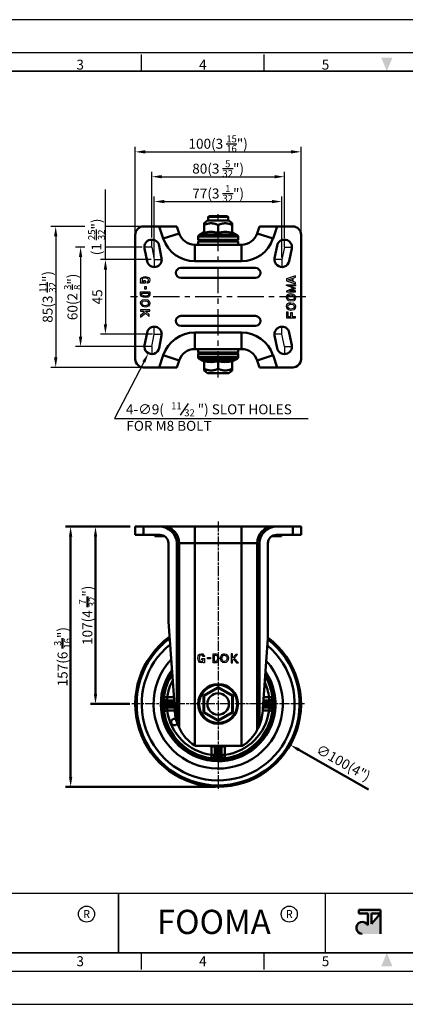
# Model space of a CAD drawing. Units: millimetres. Extents: x 0 to 2406, y 0 to 594.
# Drawn here: x 1784 to 2016, y 0 to 594 of the extents above; entities that cross this region are included whole.
import ezdxf
from ezdxf.enums import TextEntityAlignment as Align

# ---------------------------------------------------------------- set-up
doc = ezdxf.new("R2010")
doc.units = ezdxf.units.MM
doc.header["$LTSCALE"] = 0.5
doc.linetypes.add('AM_ISO08W050', pattern=[18, 12, -1.5, 3, -1.5])
doc.linetypes.add('CENTER', pattern=[50.8, 31.75, -6.35, 6.35, -6.35])
doc.layers.get('0').update_dxf_attribs({"color": 3})
doc.layers.add('AM_7', color=1, linetype='AM_ISO08W050', lineweight=25)
doc.layers.add('AM_VIS', color=3, linetype='Continuous', lineweight=50)
doc.styles.add('DIM TEXT STYLE', font='romans.shx', dxfattribs={"oblique": 15, "bigfont": 'whgtxt.shx'})
doc.styles.add('GDD', font='romans.shx', dxfattribs={"oblique": 15})
doc.styles.add('SECTION', font='monosi.ttf', dxfattribs={"height": 3})
doc.styles.add('홈피용footmaster', font='HYMJRE.TTF')

# ---------------------------------------------------------------- blocks, each defined once
blk = doc.blocks.new('FORMAT-홈피용-HOR')
at = {"layer": 'AM_VIS'}
h = blk.add_hatch(color=1, dxfattribs=at)
h.paths.add_polyline_path([(195.83, 27.41), (198.56, 27.41), (195.83, 24.32)], flags=16)
edge = h.paths.add_edge_path()
edge.add_line((192.01, 28.51), (192.01, 27.41))
edge.add_line((192.01, 27.41), (194.74, 27.41))
edge.add_line((194.74, 27.41), (194.74, 23.84))
edge.add_arc((193.1, 23.04), 1.82, 25.8419, 270)
edge.add_line((193.1, 21.22), (198.56, 21.22))
edge.add_line((198.56, 21.22), (198.56, 28.51))
edge.add_line((198.56, 28.51), (192.01, 28.51))
at = {"color": 8}
for p, q in [((126.5, 281.5), (126.5, 286.5)), ((163.5, 281.5), (163.5, 286.5)), ((126.5, 10.5), (126.5, 15.5)), ((163.5, 10.5), (163.5, 15.5))]:
    blk.add_line(p, q, dxfattribs=at)
at = {"color": 9}
for p, q in [((119.54, 15.5), (119.54, 33.5)), ((181.96, 15.5), (181.96, 33.5))]:
    blk.add_line(p, q, dxfattribs=at)
blk.add_lwpolyline([(0, 0), (401, 0), (401, 297), (0, 297)], close=True)
at = {"color": 5}
blk.add_lwpolyline([(10, 10), (391, 10), (391, 287), (10, 287)], close=True, dxfattribs=at)
at = {"const_width": 0.5}
blk.add_lwpolyline([(15.5, 15.5), (385.5, 15.5), (385.5, 281.5), (15.5, 281.5)], close=True, dxfattribs=at)
at = {"const_width": 0.45}
for points in [[(275.6, 15.5), (275.6, 33.5), (15.5, 33.5)], [(119.54, 33.5), (119.54, 15.5)], [(181.96, 33.5), (181.96, 15.5)]]:
    blk.add_lwpolyline(points, dxfattribs=at)
at = {"color": 1}
for centre in [(109.92, 27.21), (109.92, 27.21), (171.06, 27.21)]:
    blk.add_circle(centre, 2.43, dxfattribs=at)
for points in [[(198.83, 285.5), (202.17, 285.5), (200.5, 281.5)], [(198.83, 11.5), (202.17, 11.5), (200.5, 15.5)]]:
    blk.add_solid(points, dxfattribs=at)
at = {"layer": 'AM_VIS', "color": 1, "ltscale": 25.4}
for p, q in [((192.01, 28.51), (198.56, 28.51)), ((192.01, 28.51), (192.01, 27.41)), ((192.01, 27.41), (194.74, 27.41)), ((194.74, 27.41), (194.74, 23.84)), ((195.83, 27.41), (195.83, 24.32)), ((198.56, 27.41), (195.83, 24.32)), ((195.83, 27.41), (198.56, 27.41)), ((198.56, 28.51), (198.56, 21.22))]:
    blk.add_line(p, q, dxfattribs=at)
blk.add_arc((193.1, 23.04), 1.82, 25.8419, 270, dxfattribs=at)
at = {"color": 8, "style": 'SECTION'}
for s, p in [('3', (108, 281)), ('4', (145, 281)), ('5', (182, 281))]:
    blk.add_text(s, height=3, dxfattribs=at).set_placement(p, align=Align.BOTTOM_CENTER)
at = {"color": 1, "style": '홈피용footmaster'}
for s, height, p in [('R', 2.43, (109.92, 27.21)), ('FOOMA', 7.283, (148.32, 24.86)), ('R', 2.43, (171.06, 27.21))]:
    blk.add_text(s, height=height, dxfattribs=at).set_placement(p, align=Align.MIDDLE_CENTER)
at = {"color": 8, "style": 'SECTION'}
for s, p in [('3', (108, 14.5)), ('4', (145, 14.5)), ('5', (182, 14.5))]:
    blk.add_text(s, height=3, dxfattribs=at).set_placement(p, align=Align.TOP_CENTER)

msp = doc.modelspace()

# ---------------------------------------------------------------- linework, layer by layer
at = {"color": 1}
for p, q in [((1853.23, 465.27), (1853.23, 517.27)), ((1953.23, 465.27), (1953.23, 517.27)), ((1859.23, 514.27), (1947.23, 514.27)), ((1863.23, 462.54), (1863.23, 502.27)), ((1869.23, 499.27), (1937.23, 499.27)), ((1943.23, 462.1), (1943.23, 502.27)), ((1835.23, 449.27), (1835.23, 491.52)), ((1864.73, 450.61), (1864.73, 487.27)), ((1941.73, 450.52), (1941.73, 487.27)), ((1870.73, 484.27), (1935.73, 484.27)), ((1822.81, 469.27), (1802.23, 469.27)), ((1857.23, 469.27), (1835.23, 469.27)), ((1805.23, 463.27), (1805.23, 390.27)), ((1863.23, 456.77), (1863.23, 461.27)), ((1943.23, 456.77), (1943.23, 461.27)), ((1822.81, 456.77), (1817.23, 456.77)), ((1857.45, 456.77), (1835.23, 456.77)), ((1863.23, 456.77), (1858.73, 456.77)), ((1863.23, 456.77), (1864.73, 449.27)), ((1943.23, 456.77), (1941.73, 449.27)), ((1943.23, 456.77), (1947.73, 456.77)), ((1820.23, 450.77), (1820.23, 402.77)), ((1862.83, 449.27), (1832.23, 449.27)), ((1864.73, 449.27), (1869.23, 449.27)), ((1864.73, 449.27), (1864.73, 444.77)), ((1941.73, 449.27), (1937.23, 449.27)), ((1941.73, 449.27), (1941.73, 444.77)), ((1835.23, 443.27), (1835.23, 410.27)), ((1863.6, 404.27), (1832.23, 404.27)), ((1863.23, 396.77), (1864.73, 404.27)), ((1864.73, 404.27), (1864.73, 408.77)), ((1864.73, 404.27), (1869.23, 404.27)), ((1941.73, 404.27), (1937.23, 404.27)), ((1941.73, 404.27), (1941.73, 408.77)), ((1943.23, 396.77), (1941.73, 404.27)), ((1857.94, 396.77), (1817.23, 396.77)), ((1863.23, 396.77), (1858.73, 396.77)), ((1863.23, 396.77), (1863.23, 392.27)), ((1943.23, 396.77), (1947.73, 396.77)), ((1943.23, 396.77), (1943.23, 392.27)), ((1857.23, 384.27), (1802.23, 384.27))]:
    msp.add_line(p, q, dxfattribs=at)
at = {"color": 1, "linetype": 'CENTER'}
for p, q in [((1903.23, 378.16), (1903.23, 477.45)), ((1956.09, 426.77), (1850.37, 426.77))]:
    msp.add_line(p, q, dxfattribs=at)
at = {"color": 2, "linetype": 'Continuous'}
for p, q in [((1856.47, 436.94), (1856.68, 438.07)), ((1856.68, 436.1), (1856.47, 436.94)), ((1856.47, 435.1), (1856.47, 435.9)), ((1856.47, 435.9), (1856.81, 435.9)), ((1859.23, 435.1), (1856.47, 435.1)), ((1856.68, 438.07), (1857.32, 438.49)), ((1856.81, 435.9), (1856.68, 436.1)), ((1857.38, 437.57), (1857.3, 436.94)), ((1857.3, 436.94), (1857.43, 436.42)), ((1857.32, 438.49), (1858.38, 438.9)), ((1857.69, 437.77), (1857.38, 437.57)), ((1857.43, 436.42), (1857.68, 436.03)), ((1857.68, 436.03), (1857.8, 435.96)), ((1858.57, 438.12), (1857.69, 437.77)), ((1857.8, 435.96), (1858.22, 435.9)), ((1858.22, 435.9), (1858.43, 435.9)), ((1858.38, 438.9), (1859.23, 438.99)), ((1858.43, 436.6), (1859.23, 436.6)), ((1858.43, 435.9), (1858.43, 436.6)), ((1859.2, 438.18), (1858.57, 438.12)), ((1860.5, 437.96), (1859.2, 438.18)), ((1859.23, 438.99), (1860.71, 438.74)), ((1859.23, 436.6), (1859.23, 435.1)), ((1860.38, 435.77), (1860.92, 436.12)), ((1860.38, 435.04), (1860.38, 435.77)), ((1860.82, 435.1), (1860.38, 435.04)), ((1860.87, 437.81), (1860.5, 437.96)), ((1860.71, 438.74), (1861.35, 438.49)), ((1861.45, 435.52), (1860.82, 435.1)), ((1861.05, 437.6), (1860.87, 437.81)), ((1860.92, 436.12), (1861.11, 436.35)), ((1861.17, 436.87), (1861.05, 437.6)), ((1861.11, 436.35), (1861.17, 436.87)), ((1861.35, 438.49), (1861.77, 437.99)), ((1861.88, 436.02), (1861.45, 435.52)), ((1861.77, 437.99), (1861.98, 436.94)), ((1861.98, 436.94), (1861.88, 436.02)), ((1949.98, 439.43), (1944.47, 437.6)), ((1944.47, 437.6), (1944.47, 436.54)), ((1944.47, 436.54), (1949.98, 434.71)), ((1944.47, 433.58), (1944.47, 434.11)), ((1944.47, 434.11), (1949.98, 434.11)), ((1945.42, 437.07), (1947.9, 437.89)), ((1947.9, 436.24), (1945.42, 437.07)), ((1947.9, 437.89), (1947.9, 436.24)), ((1948.5, 438.09), (1949.98, 438.59)), ((1948.5, 436.04), (1948.5, 438.09)), ((1949.98, 435.55), (1948.5, 436.04)), ((1949.98, 438.59), (1949.98, 439.43)), ((1949.98, 434.71), (1949.98, 435.55)), ((1949.98, 434.11), (1949.98, 433.41)), ((1856.47, 427.94), (1856.47, 429.77)), ((1856.47, 429.77), (1861.98, 429.77)), ((1856.89, 427.1), (1856.47, 427.94)), ((1857.27, 428.13), (1857.27, 428.97)), ((1857.27, 428.97), (1861.18, 428.97)), ((1857.47, 427.74), (1857.27, 428.13)), ((1858.37, 427.38), (1857.47, 427.74)), ((1859.04, 431.45), (1859.04, 433.1)), ((1859.04, 433.1), (1859.84, 433.1)), ((1859.84, 431.45), (1859.04, 431.45)), ((1859.84, 433.1), (1859.84, 431.45)), ((1861.18, 428.08), (1861.02, 427.66)), ((1861.18, 428.97), (1861.18, 428.08)), ((1861.98, 427.94), (1861.67, 427.1)), ((1861.98, 429.77), (1861.98, 427.94)), ((1948.62, 431.95), (1944.47, 433.58)), ((1948.62, 431.95), (1944.47, 430.32)), ((1944.47, 430.32), (1944.47, 429.78)), ((1944.47, 429.78), (1949.98, 429.78)), ((1944.68, 427.45), (1945.32, 428.2)), ((1945.32, 428.2), (1946.17, 428.61)), ((1945.82, 427.55), (1946.42, 427.85)), ((1946.17, 428.61), (1947.01, 428.78)), ((1946.42, 427.85), (1947.01, 427.96)), ((1949.98, 433.41), (1946.52, 433.41)), ((1946.52, 433.41), (1949.98, 432.05)), ((1946.52, 430.48), (1949.98, 431.84)), ((1949.98, 430.48), (1946.52, 430.48)), ((1947.01, 428.78), (1948.71, 428.45)), ((1947.01, 427.96), (1948.31, 427.71)), ((1948.31, 427.71), (1948.96, 427.03)), ((1948.71, 428.45), (1949.67, 427.45)), ((1949.98, 432.05), (1949.98, 431.95)), ((1949.98, 431.84), (1949.98, 431.95)), ((1949.98, 429.78), (1949.98, 430.48)), ((1856.47, 422.94), (1856.68, 423.94)), ((1856.79, 421.94), (1856.47, 422.94)), ((1856.68, 423.94), (1857.64, 424.94)), ((1857.74, 420.94), (1856.79, 421.94)), ((1858.17, 426.6), (1856.89, 427.1)), ((1857.3, 422.98), (1857.42, 423.55)), ((1857.49, 422.35), (1857.3, 422.98)), ((1857.42, 423.55), (1858.04, 424.2)), ((1858.15, 421.67), (1857.49, 422.35)), ((1857.64, 424.94), (1859.33, 425.27)), ((1858.04, 424.2), (1859.32, 424.45)), ((1859.44, 426.44), (1858.17, 426.6)), ((1859.42, 427.24), (1858.37, 427.38)), ((1859.32, 424.45), (1860.44, 424.2)), ((1859.33, 425.27), (1860.82, 424.94)), ((1860.65, 427.45), (1859.42, 427.24)), ((1860.92, 426.69), (1859.44, 426.44)), ((1860.63, 421.83), (1860.03, 421.53)), ((1860.44, 424.2), (1860.92, 423.76)), ((1861.03, 422.3), (1860.63, 421.83)), ((1861.02, 427.66), (1860.65, 427.45)), ((1860.82, 424.94), (1861.56, 424.27)), ((1861.67, 427.1), (1860.92, 426.69)), ((1860.92, 423.76), (1861.11, 423.43)), ((1861.2, 423.1), (1861.03, 422.3)), ((1861.11, 423.43), (1861.19, 422.82)), ((1861.77, 421.94), (1861.14, 421.19)), ((1861.56, 424.27), (1861.88, 423.69)), ((1861.98, 422.94), (1861.77, 421.94)), ((1861.88, 423.69), (1861.98, 422.94)), ((1944.47, 426.45), (1944.68, 427.45)), ((1944.58, 425.7), (1944.47, 426.45)), ((1944.47, 420.95), (1944.68, 421.95)), ((1944.89, 425.11), (1944.58, 425.7)), ((1944.68, 421.95), (1945.32, 422.7)), ((1945.64, 424.45), (1944.89, 425.11)), ((1945.25, 426.28), (1945.42, 427.08)), ((1945.35, 425.95), (1945.26, 426.56)), ((1945.32, 422.7), (1946.17, 423.11)), ((1945.53, 425.62), (1945.35, 425.95)), ((1945.42, 427.08), (1945.82, 427.55)), ((1945.42, 421.58), (1945.82, 422.05)), ((1946.02, 425.18), (1945.53, 425.62)), ((1947.12, 424.11), (1945.64, 424.45)), ((1945.82, 422.05), (1946.42, 422.35)), ((1947.13, 424.93), (1946.02, 425.18)), ((1946.17, 423.11), (1947.01, 423.28)), ((1946.42, 422.35), (1947.01, 422.46)), ((1947.01, 423.28), (1948.71, 422.95)), ((1947.01, 422.46), (1948.31, 422.21)), ((1948.82, 424.45), (1947.12, 424.11)), ((1948.41, 425.18), (1947.13, 424.93)), ((1948.31, 422.21), (1948.96, 421.53)), ((1949.04, 425.83), (1948.41, 425.18)), ((1948.71, 422.95), (1949.67, 421.95)), ((1949.77, 425.45), (1948.82, 424.45)), ((1948.96, 427.03), (1949.16, 426.41)), ((1949.16, 426.41), (1949.04, 425.83)), ((1949.67, 427.45), (1949.98, 426.45)), ((1949.67, 421.95), (1949.98, 420.95)), ((1949.98, 426.45), (1949.77, 425.45)), ((1861.98, 418.94), (1856.47, 418.94)), ((1856.47, 418.94), (1856.47, 418.14)), ((1856.47, 418.14), (1858.28, 418.14)), ((1858.85, 417.6), (1856.47, 415.6)), ((1856.47, 414.56), (1859.44, 417.05)), ((1859.44, 420.6), (1857.74, 420.94)), ((1859.44, 421.42), (1858.15, 421.67)), ((1858.28, 418.14), (1858.85, 417.6)), ((1860.03, 421.53), (1859.44, 421.42)), ((1860.29, 420.77), (1859.44, 420.6)), ((1859.44, 417.05), (1861.6, 415.04)), ((1861.6, 416.13), (1859.45, 418.14)), ((1859.45, 418.14), (1861.98, 418.14)), ((1861.14, 421.19), (1860.29, 420.77)), ((1861.6, 415.04), (1861.6, 416.13)), ((1861.98, 418.14), (1861.98, 418.94)), ((1944.58, 420.2), (1944.47, 420.95)), ((1944.47, 417.85), (1944.47, 414.11)), ((1944.47, 417.85), (1945.27, 417.85)), ((1944.89, 419.61), (1944.58, 420.2)), ((1945.64, 418.95), (1944.89, 419.61)), ((1945.25, 420.78), (1945.42, 421.58)), ((1945.35, 420.45), (1945.26, 421.06)), ((1945.27, 417.85), (1945.27, 414.91)), ((1945.53, 420.12), (1945.35, 420.45)), ((1946.02, 419.68), (1945.53, 420.12)), ((1947.12, 418.61), (1945.64, 418.95)), ((1947.13, 419.43), (1946.02, 419.68)), ((1947.01, 414.91), (1947.01, 417.44)), ((1947.01, 417.44), (1947.81, 417.44)), ((1948.82, 418.95), (1947.12, 418.61)), ((1948.41, 419.68), (1947.13, 419.43)), ((1947.81, 417.44), (1947.81, 414.91)), ((1949.04, 420.33), (1948.41, 419.68)), ((1949.77, 419.95), (1948.82, 418.95)), ((1948.96, 421.53), (1949.16, 420.91)), ((1949.16, 420.91), (1949.04, 420.33)), ((1949.98, 420.95), (1949.77, 419.95)), ((1856.47, 415.6), (1856.47, 414.56)), ((1944.47, 414.11), (1949.98, 414.11)), ((1945.27, 414.91), (1947.01, 414.91)), ((1947.81, 414.91), (1949.98, 414.91)), ((1949.98, 414.11), (1949.98, 414.91)), ((1891.01, 208.69), (1891.26, 210.18)), ((1891.1, 207.85), (1891.01, 208.69)), ((1891.26, 210.18), (1891.51, 210.82)), ((1891.51, 210.82), (1892.01, 211.24)), ((1892.04, 209.96), (1891.82, 208.67)), ((1891.82, 208.67), (1891.88, 208.04)), ((1891.88, 208.04), (1892.23, 207.15)), ((1892.01, 211.24), (1893.06, 211.45)), ((1892.18, 210.34), (1892.04, 209.96)), ((1892.4, 210.52), (1892.18, 210.34)), ((1893.13, 210.64), (1892.4, 210.52)), ((1893.06, 211.45), (1893.98, 211.35)), ((1893.65, 210.58), (1893.13, 210.64)), ((1893.4, 207.89), (1893.4, 208.69)), ((1893.4, 208.69), (1894.9, 208.69)), ((1893.87, 210.39), (1893.65, 210.58)), ((1894.23, 209.85), (1893.87, 210.39)), ((1893.98, 211.35), (1894.48, 210.92)), ((1894.95, 209.85), (1894.23, 209.85)), ((1894.48, 210.92), (1894.9, 210.29)), ((1894.9, 210.29), (1894.95, 209.85)), ((1894.9, 208.69), (1894.9, 205.94)), ((1896.9, 209.31), (1898.54, 209.31)), ((1896.9, 208.51), (1896.9, 209.31)), ((1898.54, 208.51), (1896.9, 208.51)), ((1898.54, 209.31), (1898.54, 208.51)), ((1900.23, 211.45), (1902.06, 211.45)), ((1900.23, 205.94), (1900.23, 211.45)), ((1901.03, 210.65), (1901.92, 210.65)), ((1901.03, 206.74), (1901.03, 210.65)), ((1901.92, 210.65), (1902.34, 210.49)), ((1902.06, 211.45), (1902.9, 211.13)), ((1902.34, 210.49), (1902.55, 210.12)), ((1902.55, 210.12), (1902.75, 208.89)), ((1902.75, 208.89), (1902.62, 207.84)), ((1902.9, 211.13), (1903.31, 210.39)), ((1903.31, 210.39), (1903.56, 208.91)), ((1903.56, 208.91), (1903.4, 207.63)), ((1904.73, 208.8), (1905.06, 210.29)), ((1905.06, 207.1), (1904.73, 208.8)), ((1905.06, 210.29), (1905.73, 211.03)), ((1905.55, 208.79), (1905.8, 209.91)), ((1905.8, 207.51), (1905.55, 208.79)), ((1905.73, 211.03), (1906.31, 211.35)), ((1905.8, 209.91), (1906.23, 210.39)), ((1906.23, 210.39), (1906.57, 210.57)), ((1906.31, 211.35), (1907.06, 211.45)), ((1906.57, 210.57), (1907.17, 210.66)), ((1906.9, 210.67), (1907.7, 210.5)), ((1907.06, 211.45), (1908.06, 211.24)), ((1907.7, 210.5), (1908.17, 210.1)), ((1908.06, 211.24), (1908.81, 210.6)), ((1908.17, 210.1), (1908.46, 209.5)), ((1908.58, 208.91), (1908.33, 207.61)), ((1908.46, 209.5), (1908.58, 208.91)), ((1908.81, 210.6), (1909.23, 209.76)), ((1909.4, 208.91), (1909.06, 207.21)), ((1909.23, 209.76), (1909.4, 208.91)), ((1911.06, 211.45), (1911.06, 205.94)), ((1911.86, 211.45), (1911.06, 211.45)), ((1911.86, 208.92), (1911.86, 211.45)), ((1913.87, 211.07), (1911.86, 208.92)), ((1911.86, 207.74), (1912.4, 208.31)), ((1912.4, 208.31), (1914.4, 205.94)), ((1912.94, 208.9), (1914.96, 211.07)), ((1915.44, 205.94), (1912.94, 208.9)), ((1914.96, 211.07), (1913.87, 211.07)), ((1891.51, 206.79), (1891.1, 207.85)), ((1891.93, 206.15), (1891.51, 206.79)), ((1893.06, 205.94), (1891.93, 206.15)), ((1892.23, 207.15), (1892.43, 206.85)), ((1892.43, 206.85), (1893.06, 206.76)), ((1893.06, 206.76), (1893.57, 206.89)), ((1893.9, 206.15), (1893.06, 205.94)), ((1894.1, 207.89), (1893.4, 207.89)), ((1893.57, 206.89), (1893.97, 207.15)), ((1894.1, 206.28), (1893.9, 206.15)), ((1893.97, 207.15), (1894.04, 207.26)), ((1894.04, 207.26), (1894.1, 207.69)), ((1894.1, 207.69), (1894.1, 207.89)), ((1894.1, 205.94), (1894.1, 206.28)), ((1894.9, 205.94), (1894.1, 205.94)), ((1902.06, 205.94), (1900.23, 205.94)), ((1901.87, 206.74), (1901.03, 206.74)), ((1902.26, 206.94), (1901.87, 206.74)), ((1902.9, 206.36), (1902.06, 205.94)), ((1902.62, 207.84), (1902.26, 206.94)), ((1903.4, 207.63), (1902.9, 206.36)), ((1906.06, 206.15), (1905.06, 207.1)), ((1906.45, 206.88), (1905.8, 207.51)), ((1907.06, 205.94), (1906.06, 206.15)), ((1907.02, 206.76), (1906.45, 206.88)), ((1907.64, 206.96), (1907.02, 206.76)), ((1908.06, 206.26), (1907.06, 205.94)), ((1908.33, 207.61), (1907.64, 206.96)), ((1909.06, 207.21), (1908.06, 206.26)), ((1911.06, 205.94), (1911.86, 205.94)), ((1911.86, 205.94), (1911.86, 207.74)), ((1914.4, 205.94), (1915.44, 205.94))]:
    msp.add_line(p, q, dxfattribs=at)
at = {"color": 4}
msp.add_line((1880.47, 355.51), (1885.28, 362.39), dxfattribs=at)
at = {"color": 1}
msp.add_lwpolyline([(1858.39, 387.45), (1840.72, 353.45), (1957.47, 353.45)], dxfattribs=at)
for points in [[(1859.23, 515.27), (1859.23, 513.27), (1853.23, 514.27)], [(1947.23, 515.27), (1947.23, 513.27), (1953.23, 514.27)], [(1869.23, 500.27), (1869.23, 498.27), (1863.23, 499.27)], [(1937.23, 500.27), (1937.23, 498.27), (1943.23, 499.27)], [(1870.73, 485.27), (1870.73, 483.27), (1864.73, 484.27)], [(1935.73, 485.27), (1935.73, 483.27), (1941.73, 484.27)], [(1804.23, 463.27), (1806.23, 463.27), (1805.23, 469.27)], [(1819.23, 450.77), (1821.23, 450.77), (1820.23, 456.77)], [(1834.23, 443.27), (1836.23, 443.27), (1835.23, 449.27)], [(1834.23, 410.27), (1836.23, 410.27), (1835.23, 404.27)], [(1819.23, 402.77), (1821.23, 402.77), (1820.23, 396.77)], [(1857.5, 387.91), (1861.15, 392.78), (1859.27, 386.99)], [(1804.23, 390.27), (1806.23, 390.27), (1805.23, 384.27)]]:
    msp.add_solid(points, dxfattribs=at)
at = {"layer": 'AM_7'}
for p, q in [((1903.23, 291.26), (1903.23, 129.19)), ((1955.23, 181.19), (1851.23, 181.19))]:
    msp.add_line(p, q, dxfattribs=at)
at = {"layer": 'AM_VIS'}
for p, q in [((1897.73, 475.57), (1897.23, 475.07)), ((1897.73, 475.57), (1908.73, 475.57)), ((1908.73, 475.57), (1909.23, 475.07)), ((1867.68, 469.27), (1858.23, 469.27)), ((1867.68, 469.27), (1870.14, 461.93)), ((1867.68, 469.27), (1878.23, 469.27)), ((1879.62, 465.1), (1878.23, 469.27)), ((1896.73, 472.77), (1894.73, 471.17)), ((1894.73, 471.17), (1894.73, 470.12)), ((1894.73, 465.35), (1894.73, 470.12)), ((1909.73, 472.77), (1896.73, 472.77)), ((1897.23, 472.77), (1897.23, 475.07)), ((1909.23, 475.07), (1897.23, 475.07)), ((1903.23, 465.35), (1903.23, 470.12)), ((1909.23, 472.77), (1909.23, 475.07)), ((1909.73, 472.77), (1911.73, 471.17)), ((1911.73, 471.17), (1911.73, 470.12)), ((1911.73, 465.35), (1911.73, 470.12)), ((1928.23, 469.27), (1926.83, 465.1)), ((1928.23, 469.27), (1938.77, 469.27)), ((1936.32, 461.93), (1938.77, 469.27)), ((1948.23, 469.27), (1938.77, 469.27)), ((1853.23, 464.27), (1853.23, 389.27)), ((1870.14, 461.93), (1879.62, 465.1)), ((1894.48, 465.63), (1891.73, 464.06)), ((1891.73, 464.06), (1914.72, 464.06)), ((1894.44, 464.83), (1894.47, 465.63)), ((1903.23, 465.35), (1903.23, 464.83)), ((1911.98, 465.63), (1912.01, 464.83)), ((1911.98, 465.63), (1914.72, 464.06)), ((1926.83, 465.1), (1936.32, 461.93)), ((1953.23, 389.27), (1953.23, 464.27)), ((1869.14, 450.15), (1867.64, 457.65)), ((1889.1, 448.27), (1889.1, 458.27)), ((1917.35, 458.27), (1889.1, 458.27)), ((1891.23, 461.27), (1891.23, 463.19)), ((1915.23, 463.19), (1891.23, 463.19)), ((1891.23, 461.27), (1915.23, 461.27)), ((1891.23, 458.27), (1891.23, 460.27)), ((1891.23, 460.27), (1915.23, 460.27)), ((1915.23, 461.27), (1915.23, 463.19)), ((1915.23, 458.27), (1915.23, 460.27)), ((1917.35, 458.27), (1917.35, 448.27)), ((1938.81, 457.65), (1937.31, 450.15)), ((1858.81, 455.89), (1860.31, 448.39)), ((1946.14, 448.39), (1947.64, 455.89)), ((1889.1, 448.27), (1917.35, 448.27)), ((1880.73, 444.27), (1925.73, 444.27)), ((1925.73, 438.27), (1880.73, 438.27)), ((1880.73, 415.27), (1925.73, 415.27)), ((1860.31, 405.15), (1858.81, 397.65)), ((1925.73, 409.27), (1880.73, 409.27)), ((1889.1, 395.27), (1889.1, 405.27)), ((1917.35, 405.27), (1889.1, 405.27)), ((1917.35, 405.27), (1917.35, 395.27)), ((1947.64, 397.65), (1946.14, 405.15)), ((1867.64, 395.89), (1869.14, 403.39)), ((1937.31, 403.39), (1938.81, 395.89)), ((1889.1, 395.27), (1917.35, 395.27)), ((1891.23, 395.27), (1891.23, 393.27)), ((1915.23, 393.27), (1891.23, 393.27)), ((1891.23, 392.27), (1891.23, 390.35)), ((1915.23, 392.27), (1891.23, 392.27)), ((1915.23, 395.27), (1915.23, 393.27)), ((1915.23, 392.27), (1915.23, 390.35)), ((1870.14, 391.61), (1867.68, 384.27)), ((1879.62, 388.44), (1870.14, 391.61)), ((1878.23, 384.27), (1879.62, 388.44)), ((1891.23, 390.35), (1915.23, 390.35)), ((1894.48, 387.91), (1891.73, 389.48)), ((1914.72, 389.48), (1891.73, 389.48)), ((1894.44, 388.71), (1894.47, 387.91)), ((1894.73, 388.2), (1894.73, 383.42)), ((1903.23, 388.71), (1903.23, 388.2)), ((1903.23, 388.2), (1903.23, 383.42)), ((1911.73, 388.2), (1911.73, 383.42)), ((1911.98, 387.91), (1914.72, 389.48)), ((1911.98, 387.91), (1912.01, 388.71)), ((1936.32, 391.61), (1926.83, 388.44)), ((1926.83, 388.44), (1928.23, 384.27)), ((1938.77, 384.27), (1936.32, 391.61)), ((1858.23, 384.27), (1867.68, 384.27)), ((1878.23, 384.27), (1867.68, 384.27)), ((1894.73, 383.42), (1894.73, 382.37)), ((1896.73, 380.77), (1894.73, 382.37)), ((1896.73, 380.77), (1909.73, 380.77)), ((1909.73, 380.77), (1911.73, 382.37)), ((1911.73, 383.42), (1911.73, 382.37)), ((1938.77, 384.27), (1928.23, 384.27)), ((1938.77, 384.27), (1948.23, 384.27)), ((1853.23, 288.19), (1853.23, 283.19)), ((1858.23, 288.19), (1853.23, 288.19)), ((1858.23, 288.19), (1858.23, 283.19)), ((1858.23, 288.19), (1867.68, 288.19)), ((1870.14, 288.19), (1867.68, 288.19)), ((1889.1, 288.19), (1870.14, 288.19)), ((1917.35, 288.19), (1889.1, 288.19)), ((1889.1, 278.19), (1889.1, 288.19)), ((1936.32, 288.19), (1917.35, 288.19)), ((1917.35, 288.19), (1917.35, 278.19)), ((1938.77, 288.19), (1936.32, 288.19)), ((1938.77, 288.19), (1948.23, 288.19)), ((1948.23, 288.19), (1948.23, 283.19)), ((1953.23, 288.19), (1948.23, 288.19)), ((1953.23, 288.19), (1953.23, 283.19)), ((1858.23, 283.19), (1853.23, 283.19)), ((1858.23, 283.19), (1867.99, 283.19)), ((1864.98, 283.19), (1864.98, 282.49)), ((1870.66, 282.49), (1864.98, 282.49)), ((1941.48, 282.49), (1935.79, 282.49)), ((1938.47, 283.19), (1948.23, 283.19)), ((1941.48, 283.19), (1941.48, 282.49)), ((1953.23, 283.19), (1948.23, 283.19)), ((1873.23, 278.19), (1873.23, 230.76)), ((1878.23, 278.19), (1879.62, 278.19)), ((1878.23, 170.5), (1878.23, 278.19)), ((1879.62, 278.19), (1879.62, 166.92)), ((1879.62, 278.19), (1889.1, 278.19)), ((1889.1, 156.07), (1889.1, 278.19)), ((1889.1, 278.19), (1917.35, 278.19)), ((1917.35, 278.19), (1917.35, 155.85)), ((1917.35, 278.19), (1926.83, 278.19)), ((1926.83, 165.5), (1926.83, 278.19)), ((1926.83, 278.19), (1928.23, 278.19)), ((1928.23, 278.19), (1928.23, 168.45)), ((1933.23, 278.19), (1933.23, 220.82)), ((1873.23, 230.76), (1877.06, 178.3)), ((1930.12, 178.3), (1933.23, 220.82)), ((1894.45, 186.25), (1903.23, 191.32)), ((1894.73, 186.1), (1903.23, 191.01)), ((1903.22, 191.32), (1912, 186.25)), ((1903.23, 191.34), (1903.23, 191.01)), ((1903.23, 191.01), (1911.73, 186.1)), ((1870.1, 184.98), (1870.54, 185.49)), ((1872.52, 185.23), (1870.54, 185.49)), ((1876.55, 185.23), (1872.52, 185.23)), ((1872.52, 185.23), (1872.52, 183.23)), ((1894.44, 186.27), (1894.73, 186.1)), ((1894.46, 176.12), (1894.46, 186.26)), ((1894.73, 186.1), (1894.73, 176.29)), ((1911.73, 186.1), (1912.01, 186.27)), ((1911.73, 186.1), (1911.73, 176.29)), ((1911.99, 176.12), (1911.99, 186.26)), ((1933.93, 185.23), (1930.63, 185.23)), ((1935.91, 185.49), (1933.93, 185.23)), ((1933.93, 183.23), (1933.93, 185.23)), ((1935.91, 185.49), (1936.35, 184.98)), ((1869.46, 181.32), (1869.65, 181.32)), ((1869.46, 181.07), (1869.65, 181.07)), ((1869.65, 181.32), (1871.43, 181.64)), ((1869.65, 181.07), (1871.43, 180.75)), ((1870.98, 182.5), (1872.09, 182.77)), ((1870.98, 179.89), (1872.09, 179.62)), ((1872.09, 182.76), (1872.52, 183.23)), ((1872.09, 182.77), (1872.79, 182.77)), ((1872.09, 179.62), (1872.52, 179.15)), ((1872.09, 179.62), (1872.79, 179.61)), ((1872.52, 183.23), (1876.7, 183.23)), ((1876.99, 179.15), (1872.52, 179.15)), ((1872.52, 179.15), (1872.52, 177.16)), ((1876.54, 182.77), (1872.79, 182.77)), ((1872.79, 181.78), (1872.79, 182.77)), ((1872.79, 181.78), (1876.54, 181.78)), ((1872.79, 179.61), (1872.79, 180.61)), ((1876.54, 180.61), (1872.79, 180.61)), ((1872.79, 179.61), (1876.54, 179.61)), ((1876.54, 182.78), (1876.73, 182.77)), ((1876.54, 182.77), (1876.54, 181.78)), ((1876.54, 180.61), (1876.54, 179.61)), ((1876.54, 179.61), (1876.96, 179.62)), ((1933.93, 179.15), (1930.19, 179.15)), ((1930.22, 179.61), (1933.66, 179.61)), ((1933.66, 180.61), (1930.29, 180.61)), ((1930.38, 181.78), (1933.66, 181.78)), ((1933.66, 182.77), (1930.45, 182.77)), ((1930.48, 183.23), (1933.93, 183.23)), ((1933.66, 182.77), (1934.37, 182.77)), ((1933.66, 182.77), (1933.66, 181.78)), ((1933.66, 180.61), (1933.66, 179.61)), ((1933.66, 179.61), (1934.37, 179.62)), ((1933.93, 183.23), (1934.37, 182.76)), ((1933.93, 177.16), (1933.93, 179.15)), ((1933.93, 179.15), (1934.37, 179.62)), ((1934.37, 182.77), (1935.47, 182.5)), ((1934.37, 179.62), (1935.47, 179.89)), ((1935.02, 181.64), (1936.81, 181.32)), ((1935.02, 180.75), (1936.81, 181.07)), ((1936.81, 181.32), (1936.99, 181.32)), ((1936.81, 181.07), (1936.99, 181.07)), ((1870.1, 177.4), (1870.54, 176.9)), ((1870.54, 176.9), (1872.52, 177.16)), ((1872.52, 177.16), (1877.08, 177.16)), ((1894.44, 176.12), (1894.73, 176.29)), ((1894.45, 176.14), (1903.24, 171.07)), ((1894.73, 176.29), (1903.23, 171.38)), ((1903.22, 171.06), (1912, 176.14)), ((1903.23, 171.38), (1911.73, 176.29)), ((1911.73, 176.29), (1912.01, 176.12)), ((1930.1, 177.16), (1933.93, 177.16)), ((1933.93, 177.16), (1935.91, 176.9)), ((1935.91, 176.9), (1936.35, 177.4)), ((1903.23, 171.38), (1903.23, 171.05)), ((1889.45, 155.85), (1917.35, 155.85)), ((1899.25, 155.85), (1899.19, 155.51)), ((1899.19, 155.51), (1899.19, 150.49)), ((1901.19, 155.51), (1899.19, 155.51)), ((1901.19, 155.51), (1901.67, 155.7)), ((1901.19, 150.49), (1901.19, 155.51)), ((1901.64, 154.51), (1901.67, 155.7)), ((1901.65, 154.51), (1901.65, 150.76)), ((1901.65, 154.51), (1902.64, 154.51)), ((1902.64, 150.76), (1902.64, 154.51)), ((1903.81, 154.51), (1904.81, 154.51)), ((1903.81, 154.51), (1903.81, 150.76)), ((1904.78, 155.7), (1905.27, 155.51)), ((1904.78, 155.7), (1904.81, 154.51)), ((1904.81, 150.76), (1904.81, 154.51)), ((1905.27, 155.51), (1905.27, 150.49)), ((1907.26, 155.51), (1905.27, 155.51)), ((1907.26, 155.51), (1907.21, 155.85)), ((1907.26, 150.49), (1907.26, 155.51)), ((1917.35, 155.85), (1917.73, 155.85)), ((1899.19, 150.49), (1898.93, 148.51)), ((1898.93, 148.51), (1899.44, 148.07)), ((1899.19, 150.49), (1901.19, 150.49)), ((1901.19, 150.49), (1901.66, 150.05)), ((1901.65, 150.76), (1901.65, 150.05)), ((1902.64, 150.76), (1901.65, 150.76)), ((1901.65, 150.05), (1901.92, 148.95)), ((1902.78, 149.4), (1903.1, 147.62)), ((1903.35, 147.62), (1903.67, 149.4)), ((1904.81, 150.76), (1903.81, 150.76)), ((1904.53, 148.95), (1904.8, 150.05)), ((1904.8, 150.05), (1904.81, 150.76)), ((1904.8, 150.05), (1905.27, 150.49)), ((1905.27, 150.49), (1907.26, 150.49)), ((1907.02, 148.07), (1907.52, 148.51)), ((1907.52, 148.51), (1907.26, 150.49)), ((1903.1, 147.43), (1903.1, 147.62)), ((1903.35, 147.43), (1903.35, 147.62))]:
    msp.add_line(p, q, dxfattribs=at)
at = {"layer": 'AM_VIS', "color": 1}
for p, q in [((1850.23, 288.19), (1811.23, 288.19)), ((1850.23, 288.19), (1826.23, 288.19)), ((1814.23, 282.19), (1814.23, 137.19)), ((1829.23, 282.19), (1829.23, 187.19)), ((1849.88, 181.19), (1826.23, 181.19)), ((1994.01, 129.63), (1951.92, 153.53)), ((1901.56, 131.19), (1811.23, 131.19))]:
    msp.add_line(p, q, dxfattribs=at)
at = {"layer": 'AM_VIS'}
for radius in [12, 11.5, 6.5]:
    msp.add_circle((1903.23, 181.19), radius, dxfattribs=at)
for centre, radius, start, end in [((1858.23, 464.27), 5, 90, 180), ((1948.23, 464.27), 5, 0, 90), ((1889.1, 468.27), 10, 198.47848, 270), ((1892.23, 463.19), 1, 119.74488, 180), ((1898.83, 453.1), 12.53, 69.47257, 110.52609), ((1894.09, 465.36), 0.633, 303.32765, 358.71064), ((1894.23, 466.06), 0.5, 299.74488, 0), ((1898.98, 453.07), 12.99, 70.90947, 109.0889), ((1907.48, 453.07), 12.99, 70.90947, 109.0889), ((1907.62, 453.1), 12.53, 69.47266, 110.526), ((1912.23, 466.06), 0.5, 180, 240.25512), ((1912.36, 465.36), 0.633, 181.28936, 236.67235), ((1914.23, 463.19), 1, 0, 60.25512), ((1917.35, 468.27), 10, 270, 341.52152), ((1863.23, 456.77), 4.5, 11.30993, 191.30993), ((1889.1, 468.27), 20, 198.47848, 270), ((1892.23, 461.27), 1, 180, 270), ((1914.23, 461.27), 1, 270, 0), ((1917.35, 468.27), 20, 270, 341.52152), ((1943.23, 456.77), 4.5, 348.69007, 168.69007), ((1864.73, 449.27), 4.5, 191.30993, 11.30993), ((1941.73, 449.27), 4.5, 168.69007, 348.69007), ((1880.73, 441.27), 3, 90, 270), ((1925.73, 441.27), 3, 270, 90), ((1880.73, 412.27), 3, 90, 270), ((1925.73, 412.27), 3, 270, 90), ((1864.73, 404.27), 4.5, 348.69007, 168.69007), ((1889.1, 385.27), 20, 90, 161.52152), ((1917.35, 385.27), 20, 18.47848, 90), ((1941.73, 404.27), 4.5, 11.30993, 191.30993), ((1863.23, 396.77), 4.5, 168.69007, 348.69007), ((1889.1, 385.27), 10, 90, 161.52152), ((1892.23, 392.27), 1, 90, 180), ((1914.23, 392.27), 1, 0, 90), ((1917.35, 385.27), 10, 18.47848, 90), ((1943.23, 396.77), 4.5, 191.30993, 11.30993), ((1858.23, 389.27), 5, 180, 270), ((1892.23, 390.35), 1, 180, 240.25512), ((1898.83, 400.44), 12.53, 249.47266, 290.526), ((1894.09, 388.18), 0.633, 1.28936, 56.67235), ((1894.23, 387.48), 0.5, 0, 60.25512), ((1898.98, 400.47), 12.99, 250.90947, 289.0889), ((1907.62, 400.44), 12.53, 249.47257, 290.52609), ((1907.48, 400.47), 12.99, 250.90947, 289.0889), ((1912.36, 388.18), 0.633, 123.32765, 178.71064), ((1912.23, 387.48), 0.5, 119.74488, 180), ((1914.23, 390.35), 1, 299.74488, 0), ((1948.23, 389.27), 5, 270, 0), ((1903.23, 181.19), 50, 125.92626, 53.1301), ((1903.23, 181.19), 49.15, 126.54431, 52.45064), ((1903.23, 181.19), 46.15, 128.93152, 49.96701), ((1903.23, 181.19), 39, 136.60284, 41.93892), ((1903.23, 181.19), 39, 136.60284, 41.93892), ((1903.23, 181.19), 34.59, 143.70856, 34.4065), ((1903.23, 181.19), 34.05, 144.77472, 33.26459), ((1903.23, 181.19), 32.97, 147.12777, 172.51866), ((1903.23, 181.19), 32.97, 7.48134, 30.72993), ((1903.23, 181.19), 30.97, 152.33859, 172.51866), ((1929.56, 192.1), 2, 317.51779, 34.13363), ((1903.23, 181.19), 30.97, 7.48134, 25.02334), ((1879.84, 181.37), 10.37, 163.21343, 180.30992), ((1872.75, 183.78), 2.91, 155.63743, 168.39244), ((1933.7, 183.78), 2.91, 11.60697, 24.36317), ((1926.62, 181.37), 10.37, 359.69008, 16.78657), ((1903.23, 181.19), 33.76, 179.78952, 180.21048), ((1879.83, 181.01), 10.37, 179.6869, 196.78975), ((1903.23, 181.19), 33.58, 179.78952, 180.21048), ((1872.71, 175.86), 5.92, 89.17948, 102.43603), ((1903.23, 181.19), 31.8, 179.19749, 180.80251), ((1872.71, 186.53), 5.92, 257.56397, 270.82052), ((1903.23, 181.19), 30.44, 178.90131, 181.09869), ((1876.8, 176.54), 5.24, 89.98141, 92.82078), ((1903.23, 181.19), 26.69, 178.74698, 181.25302), ((1876.8, 185.84), 5.24, 267.17922, 270.95985), ((1903.59, 178.3), 26.53, 180, 197.08497), ((1903.59, 178.3), 26.53, 338.2037, 0), ((1933.75, 175.86), 5.92, 77.56397, 90.82052), ((1903.23, 181.19), 30.44, 358.90131, 1.09869), ((1933.75, 186.53), 5.92, 269.17948, 282.43603), ((1903.23, 181.19), 31.8, 359.19749, 0.80251), ((1926.62, 181.01), 10.37, 343.21025, 0.3131), ((1903.23, 181.19), 33.58, 359.78952, 0.21048), ((1903.23, 181.19), 33.76, 359.78952, 0.21048), ((1872.75, 178.6), 2.91, 191.60697, 204.36317), ((1903.23, 181.19), 32.97, 187.48134, 262.51866), ((1903.23, 181.19), 30.97, 187.48134, 262.51866), ((1876.9, 170.29), 2, 63.24123, 330.1781), ((1903.23, 181.19), 30.97, 277.48134, 352.51866), ((1903.23, 181.19), 32.97, 277.48134, 352.51866), ((1933.7, 178.6), 2.91, 335.63743, 348.39244), ((1903.59, 178.3), 26.53, 197.08497, 205.39695), ((1903.59, 178.3), 26.54, 205.39795, 236.91193), ((1903.59, 178.3), 26.53, 331.16329, 338.2037), ((1903.59, 178.3), 26.54, 302.19663, 331.16178), ((1903.59, 178.3), 26.53, 236.91293, 237.80488), ((1903.23, 181.19), 26, 257.15318, 261.07701), ((1906.4, 154.84), 4.8, 167.91521, 169.71014), ((1907.88, 154.77), 5.24, 168.11544, 182.82078), ((1903.23, 181.19), 26.69, 268.74698, 271.25302), ((1903.23, 181.19), 25.32, 268.93384, 271.06616), ((1898.58, 154.77), 5.24, 357.17922, 11.88456), ((1900.06, 154.84), 4.8, 10.29109, 12.08554), ((1903.23, 181.19), 26, 278.92299, 282.84682), ((1908.56, 150.67), 5.92, 179.17948, 192.43603), ((1903.23, 181.19), 30.44, 268.90131, 271.09869), ((1903.23, 181.19), 31.8, 269.19749, 270.80251), ((1897.89, 150.67), 5.92, 347.56397, 0.82052), ((1900.64, 150.72), 2.91, 245.63743, 258.39244), ((1903.05, 157.8), 10.37, 253.21343, 270.30992), ((1903.23, 181.19), 33.58, 269.78952, 270.21048), ((1903.23, 181.19), 33.76, 269.78952, 270.21048), ((1903.41, 157.8), 10.37, 269.6869, 286.78975), ((1905.82, 150.72), 2.91, 281.60697, 294.36317)]:
    msp.add_arc(centre, radius, start, end, dxfattribs=at)
for centre, major_axis, ratio, start_param, end_param in [((1867.68, 278.19), (10.54, 0), 0.948443, 0, 1.570796), ((1870.14, 278.19), (0, 10), 0.948443, 4.712389, 6.283185), ((1936.32, 278.19), (0, 10), 0.948443, 0, 1.570796), ((1938.77, 278.19), (-10.54, 0), 0.948443, 4.712389, 6.283185), ((1867.99, 278.19), (5.24, 0), 0.95448, 0, 1.570796), ((1938.47, 278.19), (-5.24, 0), 0.95448, 4.712389, 6.283185), ((1871.89, 184.18), (-1.9, 0.64), 0.956433, 0.239104, 1.407593), ((1872.09, 184.76), (-1.48, 1.35), 0.993064, 0.628677, 2.306637), ((1872.52, 185.23), (-1.46, 1.36), 0.992936, 0.622105, 2.316588), ((1933.93, 185.23), (1.46, 1.36), 0.992936, 3.966598, 5.66108), ((1934.37, 184.76), (1.48, 1.35), 0.993064, 3.976548, 5.654509), ((1934.56, 184.18), (-1.9, -0.64), 0.956433, 1.734, 2.902489), ((1871.89, 178.21), (-1.9, -0.64), 0.956433, 4.875593, 6.044081), ((1872.09, 177.63), (1.48, 1.35), 0.993064, 0.834956, 2.512916), ((1872.52, 177.16), (1.46, 1.36), 0.992936, 0.825005, 2.519488), ((1870.53, 181.65), (-0.182, 0.983), 0.901668, 4.533916, 5.554117), ((1870.53, 180.74), (0.182, 0.983), 0.901668, 3.870661, 4.890862), ((1933.93, 177.16), (-1.46, 1.36), 0.992936, 3.763698, 5.45818), ((1934.37, 177.63), (-1.48, 1.35), 0.993064, 3.770269, 5.44823), ((1935.93, 181.65), (0.182, 0.983), 0.901668, 0.729068, 1.749269), ((1935.93, 180.74), (-0.182, 0.983), 0.901668, 1.392324, 2.412525), ((1934.56, 178.21), (-1.9, 0.64), 0.956433, 3.380697, 4.549185), ((1899.19, 155.51), (-0.71, 1.87), 0.995651, 4.351263, 4.520236), ((1899.68, 155.7), (-0.74, 1.86), 0.995602, 4.33695, 4.410829), ((1906.77, 155.7), (0.74, 1.86), 0.995602, 1.872356, 1.946235), ((1907.26, 155.51), (0.71, 1.87), 0.995651, 1.762949, 1.931922), ((1899.19, 150.49), (1.36, 1.46), 0.992936, 3.763698, 5.45818), ((1899.66, 150.05), (1.35, 1.48), 0.993064, 3.770269, 5.44823), ((1900.24, 149.86), (0.64, 1.9), 0.956433, 3.380697, 4.549185), ((1902.77, 148.49), (-0.983, -0.182), 0.901668, 4.533916, 5.554117), ((1903.69, 148.49), (-0.983, 0.182), 0.901668, 3.870661, 4.890862), ((1906.21, 149.86), (-0.64, 1.9), 0.956433, 1.734, 2.902489), ((1906.79, 150.05), (-1.35, 1.48), 0.993064, 0.834956, 2.512916), ((1907.26, 150.49), (-1.36, 1.46), 0.992936, 0.825005, 2.519488)]:
    msp.add_ellipse(centre, major_axis=major_axis, ratio=ratio, start_param=start_param, end_param=end_param, dxfattribs=at)
for points in [[(1903.23, 470.12), (1898.98, 472.08), (1894.73, 470.12)], [(1911.73, 470.12), (1907.48, 472.08), (1903.23, 470.12)], [(1894.73, 383.42), (1898.98, 381.46), (1903.23, 383.42)], [(1903.23, 383.42), (1907.48, 381.46), (1911.73, 383.42)]]:
    msp.add_rational_spline(points, [1.09200380032, 1.26093737615, 1.09200380032], degree=2, dxfattribs=at)
for points, knots in [([(1870.98, 182.49), (1870.89, 182.45), (1870.8, 182.4), (1870.6, 182.3), (1870.5, 182.24), (1870.34, 182.13), (1870.27, 182.09), (1870.18, 182.02), (1870.15, 182), (1870.07, 181.93), (1870.03, 181.89), (1869.91, 181.78), (1869.84, 181.71), (1869.71, 181.53), (1869.66, 181.42), (1869.65, 181.32)], [-5.338462, -5.338462, -5.338462, -5.338462, -4.404231, -4.404231, -3.336539, -3.336539, -2.669231, -2.669231, -2.335577, -2.335577, -1.801731, -1.801731, -0.947577, -0.947577, 0, 0, 0, 0]), ([(1869.65, 181.07), (1869.65, 181.06), (1869.65, 181.04), (1869.66, 181.01), (1869.66, 180.99), (1869.68, 180.94), (1869.69, 180.91), (1869.73, 180.83), (1869.76, 180.78), (1869.85, 180.67), (1869.91, 180.6), (1870.07, 180.45), (1870.17, 180.37), (1870.46, 180.17), (1870.64, 180.07), (1870.87, 179.95), (1870.93, 179.92), (1870.98, 179.89)], [-5.338462, -5.338462, -5.338462, -5.338462, -5.22736, -5.22736, -5.049597, -5.049597, -4.765176, -4.765176, -4.310103, -4.310103, -3.581985, -3.581985, -2.416997, -2.416997, -0.553015, -0.553015, 0, 0, 0, 0]), ([(1936.81, 181.32), (1936.8, 181.42), (1936.74, 181.53), (1936.61, 181.73), (1936.52, 181.82), (1936.36, 181.95), (1936.3, 182), (1936.21, 182.06), (1936.18, 182.09), (1936.1, 182.14), (1936.05, 182.18), (1935.92, 182.26), (1935.83, 182.31), (1935.66, 182.4), (1935.56, 182.45), (1935.47, 182.49)], [-5.338462, -5.338462, -5.338462, -5.338462, -4.404231, -4.404231, -3.336539, -3.336539, -2.669231, -2.669231, -2.335577, -2.335577, -1.801731, -1.801731, -0.947577, -0.947577, 0, 0, 0, 0]), ([(1935.47, 179.89), (1935.53, 179.92), (1935.58, 179.95), (1935.82, 180.07), (1936, 180.17), (1936.28, 180.37), (1936.39, 180.45), (1936.55, 180.6), (1936.61, 180.67), (1936.69, 180.78), (1936.72, 180.83), (1936.76, 180.91), (1936.78, 180.94), (1936.79, 180.99), (1936.8, 181.01), (1936.8, 181.04), (1936.8, 181.06), (1936.81, 181.07)], [-5.338462, -5.338462, -5.338462, -5.338462, -4.785447, -4.785447, -2.921466, -2.921466, -1.756477, -1.756477, -1.02836, -1.02836, -0.573286, -0.573286, -0.288865, -0.288865, -0.111102, -0.111102, 0, 0, 0, 0]), ([(1901.93, 148.95), (1901.97, 148.86), (1902.02, 148.77), (1902.12, 148.57), (1902.18, 148.47), (1902.29, 148.3), (1902.33, 148.24), (1902.4, 148.15), (1902.42, 148.12), (1902.49, 148.04), (1902.53, 147.99), (1902.64, 147.87), (1902.71, 147.8), (1902.89, 147.68), (1903, 147.62), (1903.1, 147.62)], [-5.338462, -5.338462, -5.338462, -5.338462, -4.404231, -4.404231, -3.336539, -3.336539, -2.669231, -2.669231, -2.335577, -2.335577, -1.801731, -1.801731, -0.947577, -0.947577, 0, 0, 0, 0]), ([(1903.35, 147.62), (1903.36, 147.62), (1903.38, 147.62), (1903.41, 147.62), (1903.43, 147.63), (1903.48, 147.64), (1903.51, 147.66), (1903.59, 147.7), (1903.64, 147.73), (1903.75, 147.81), (1903.82, 147.87), (1903.97, 148.03), (1904.05, 148.14), (1904.25, 148.42), (1904.35, 148.6), (1904.48, 148.84), (1904.5, 148.89), (1904.53, 148.95)], [-5.338462, -5.338462, -5.338462, -5.338462, -5.22736, -5.22736, -5.049597, -5.049597, -4.765176, -4.765176, -4.310103, -4.310103, -3.581985, -3.581985, -2.416997, -2.416997, -0.553015, -0.553015, 0, 0, 0, 0])]:
    msp.add_open_spline(points, degree=3, knots=knots, dxfattribs=at)
at = {"layer": 'AM_VIS', "color": 1}
for points in [[(1813.23, 282.19), (1815.23, 282.19), (1814.23, 288.19)], [(1828.23, 282.19), (1830.23, 282.19), (1829.23, 288.19)], [(1828.23, 187.19), (1830.23, 187.19), (1829.23, 181.19)], [(1952.41, 154.4), (1951.43, 152.67), (1946.7, 156.5)], [(1813.23, 137.19), (1815.23, 137.19), (1814.23, 131.19)]]:
    msp.add_solid(points, dxfattribs=at)

# ---------------------------------------------------------------- block references
at = {"xscale": 2, "yscale": 2, "zscale": 2}
msp.add_blockref('FORMAT-홈피용-HOR', (1604, 0), dxfattribs=at)

# ---------------------------------------------------------------- texts
at = {"color": 4, "style": 'DIM TEXT STYLE', "oblique": 15}
for s, height, p in [('4-∅9(', 6, (1847.62, 355.95)), ('11', 4.2, (1874.85, 358.95)), ('") SLOT HOLES', 6.0001, (1890.87, 355.95)), ('32', 4.2, (1882.76, 354.75)), ('FOR M8 BOLT', 6, (1847.87, 345.97))]:
    msp.add_text(s, height=height, dxfattribs=at).set_placement(p)
at = {"color": 4, "char_height": 6, "attachment_point": 5, "style": 'GDD'}
for s, insert in [('\\A1;100(3 {\\H0.7x;\\S15/16;}")', (1903.23, 519.15)), ('\\A1;80(3 {\\H0.7x;\\S5/32;}")', (1903.23, 504.15)), ('\\A1;77(3 {\\H0.7x;\\S1/32;\\H1.4286x;")}', (1903.23, 489.15))]:
    msp.add_mtext(s, dxfattribs=dict(at, insert=insert))
at = {"insert": (1824.81, 451.9), "char_height": 6, "attachment_point": 1, "rotation": 90, "style": 'DIM TEXT STYLE'}
msp.add_mtext('\\A1;{\\Fromans|c129;\\C4;(1 \\H0.7x;\\S25/32;\\H1.4286x;")}', dxfattribs=at)
at = {"color": 4, "char_height": 6, "attachment_point": 5, "rotation": 90, "style": 'GDD'}
for s, insert in [('\\A1;85(3 {\\H0.7x;\\S11/32;\\H1.4286x;")}', (1800.35, 426.77)), ('\\A1;60(2 {\\H0.7x;\\S3/8;}")', (1815.35, 426.77)), ('\\A1;45', (1830.35, 426.77))]:
    msp.add_mtext(s, dxfattribs=dict(at, insert=insert))
at = {"layer": 'AM_VIS', "color": 4, "char_height": 6, "attachment_point": 5, "style": 'GDD'}
for s, insert, rotation in [('\\A1;107(4 {\\H0.7x;\\S7/32;}")', (1824.35, 234.69), 90), ('\\A1;157(6 {\\H0.7x;\\S3/16;}")', (1809.35, 209.69), 90), ('\\A1;∅100(4")', (1978.76, 145.7), 330.40248)]:
    msp.add_mtext(s, dxfattribs=dict(at, insert=insert, rotation=rotation))

doc.saveas('drawing.dxf')
